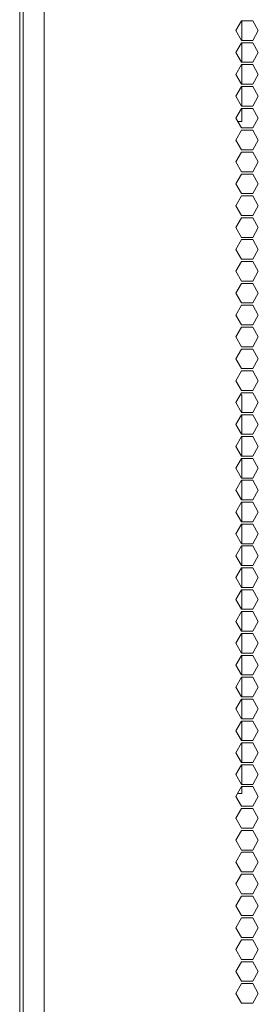
# Model space of a CAD drawing. Units: millimetres. Extents: x 1818 to 9305, y 229 to 6437.
# Drawn here: x 8608 to 8681, y 2768 to 3070 of the extents above; entities that cross this region are included whole.
import ezdxf

# ---------------------------------------------------------------- set-up
doc = ezdxf.new("R2010")
doc.units = ezdxf.units.MM
doc.layers.add('Trimetric', color=7, linetype='Continuous')

msp = doc.modelspace()

# ---------------------------------------------------------------- linework, layer by layer
at = {"layer": 'Trimetric', "color": 41, "linetype": 'Continuous', "lineweight": 18}
msp.add_line((8609.34, 2197.22), (8609.34, 4453.36), dxfattribs=at)
at = {"layer": 'Trimetric', "color": 223, "linetype": 'Continuous', "lineweight": 18}
for p, q in [((8615.72, 2395.23), (8615.72, 4286.99)), ((8676.18, 3069.36), (8674.44, 3066.36)), ((8679.64, 3069.36), (8676.18, 3069.36)), ((8681.37, 3066.36), (8679.64, 3069.36)), ((8674.44, 3066.36), (8676.18, 3063.36)), ((8679.64, 3063.36), (8681.37, 3066.36)), ((8676.18, 3063.36), (8679.64, 3063.36)), ((8676.18, 3062.66), (8674.44, 3059.66)), ((8679.64, 3062.66), (8676.18, 3062.66)), ((8681.37, 3059.66), (8679.64, 3062.66)), ((8674.44, 3059.66), (8676.18, 3056.66)), ((8679.64, 3056.66), (8681.37, 3059.66)), ((8676.18, 3055.96), (8674.44, 3052.96)), ((8676.18, 3056.66), (8679.64, 3056.66)), ((8679.64, 3055.96), (8676.18, 3055.96)), ((8681.37, 3052.96), (8679.64, 3055.96)), ((8674.44, 3052.96), (8676.18, 3049.96)), ((8679.64, 3049.96), (8681.37, 3052.96)), ((8676.18, 3049.26), (8674.44, 3046.26)), ((8676.18, 3049.96), (8679.64, 3049.96)), ((8679.64, 3049.26), (8676.18, 3049.26)), ((8681.37, 3046.26), (8679.64, 3049.26)), ((8674.44, 3046.26), (8676.18, 3043.26)), ((8679.64, 3043.26), (8681.37, 3046.26)), ((8676.18, 3042.56), (8674.44, 3039.56)), ((8676.18, 3043.26), (8679.64, 3043.26)), ((8679.64, 3042.56), (8676.18, 3042.56)), ((8681.37, 3039.56), (8679.64, 3042.56)), ((8674.44, 3039.56), (8676.18, 3036.56)), ((8679.64, 3036.56), (8681.37, 3039.56)), ((8676.18, 3036.56), (8679.64, 3036.56)), ((8676.18, 3035.86), (8674.44, 3032.86)), ((8679.64, 3035.86), (8676.18, 3035.86)), ((8681.37, 3032.86), (8679.64, 3035.86)), ((8674.44, 3032.86), (8676.18, 3029.86)), ((8679.64, 3029.86), (8681.37, 3032.86)), ((8676.18, 3029.16), (8674.44, 3026.16)), ((8676.18, 3029.86), (8679.64, 3029.86)), ((8679.64, 3029.16), (8676.18, 3029.16)), ((8681.37, 3026.16), (8679.64, 3029.16)), ((8674.44, 3026.16), (8676.18, 3023.16)), ((8679.64, 3023.16), (8681.37, 3026.16)), ((8676.18, 3022.46), (8674.44, 3019.46)), ((8676.18, 3023.16), (8679.64, 3023.16)), ((8679.64, 3022.46), (8676.18, 3022.46)), ((8681.37, 3019.46), (8679.64, 3022.46)), ((8674.44, 3019.46), (8676.18, 3016.46)), ((8679.64, 3016.46), (8681.37, 3019.46)), ((8676.18, 3015.76), (8674.44, 3012.76)), ((8676.18, 3016.46), (8679.64, 3016.46)), ((8679.64, 3015.76), (8676.18, 3015.76)), ((8681.37, 3012.76), (8679.64, 3015.76)), ((8674.44, 3012.76), (8676.18, 3009.76)), ((8679.64, 3009.76), (8681.37, 3012.76)), ((8676.18, 3009.06), (8674.44, 3006.06)), ((8676.18, 3009.76), (8679.64, 3009.76)), ((8679.64, 3009.06), (8676.18, 3009.06)), ((8681.37, 3006.06), (8679.64, 3009.06)), ((8674.44, 3006.06), (8676.18, 3003.06)), ((8679.64, 3003.06), (8681.37, 3006.06)), ((8676.18, 3003.06), (8679.64, 3003.06)), ((8676.18, 3002.36), (8674.44, 2999.36)), ((8679.64, 3002.36), (8676.18, 3002.36)), ((8681.37, 2999.36), (8679.64, 3002.36)), ((8674.44, 2999.36), (8676.18, 2996.36)), ((8679.64, 2996.36), (8681.37, 2999.36)), ((8676.18, 2995.66), (8674.44, 2992.66)), ((8676.18, 2996.36), (8679.64, 2996.36)), ((8679.64, 2995.66), (8676.18, 2995.66)), ((8681.37, 2992.66), (8679.64, 2995.66)), ((8674.44, 2992.66), (8676.18, 2989.66)), ((8679.64, 2989.66), (8681.37, 2992.66)), ((8676.18, 2988.96), (8674.44, 2985.96)), ((8676.18, 2989.66), (8679.64, 2989.66)), ((8679.64, 2988.96), (8676.18, 2988.96)), ((8681.37, 2985.96), (8679.64, 2988.96)), ((8674.44, 2985.96), (8676.18, 2982.96)), ((8679.64, 2982.96), (8681.37, 2985.96)), ((8676.18, 2982.26), (8674.44, 2979.26)), ((8676.18, 2982.96), (8679.64, 2982.96)), ((8679.64, 2982.26), (8676.18, 2982.26)), ((8681.37, 2979.26), (8679.64, 2982.26)), ((8674.44, 2979.26), (8676.18, 2976.26)), ((8679.64, 2976.26), (8681.37, 2979.26)), ((8676.18, 2976.26), (8679.64, 2976.26)), ((8676.18, 2975.56), (8674.44, 2972.56)), ((8679.64, 2975.56), (8676.18, 2975.56)), ((8681.37, 2972.56), (8679.64, 2975.56)), ((8674.44, 2972.56), (8676.18, 2969.56)), ((8679.64, 2969.56), (8681.37, 2972.56)), ((8676.18, 2968.86), (8674.44, 2965.86)), ((8676.18, 2969.56), (8679.64, 2969.56)), ((8679.64, 2968.86), (8676.18, 2968.86)), ((8681.37, 2965.86), (8679.64, 2968.86)), ((8674.44, 2965.86), (8676.18, 2962.86)), ((8679.64, 2962.86), (8681.37, 2965.86)), ((8676.18, 2962.16), (8674.44, 2959.16)), ((8676.18, 2962.86), (8679.64, 2962.86)), ((8679.64, 2962.16), (8676.18, 2962.16)), ((8681.37, 2959.16), (8679.64, 2962.16)), ((8674.44, 2959.16), (8676.18, 2956.16)), ((8679.64, 2956.16), (8681.37, 2959.16)), ((8676.18, 2955.46), (8674.44, 2952.46)), ((8676.18, 2956.16), (8679.64, 2956.16)), ((8679.64, 2955.46), (8676.18, 2955.46)), ((8681.37, 2952.46), (8679.64, 2955.46)), ((8674.44, 2952.46), (8676.18, 2949.46)), ((8679.64, 2949.46), (8681.37, 2952.46)), ((8676.18, 2948.76), (8674.44, 2945.76)), ((8676.18, 2949.46), (8679.64, 2949.46)), ((8679.64, 2948.76), (8676.18, 2948.76)), ((8681.37, 2945.76), (8679.64, 2948.76)), ((8674.44, 2945.76), (8676.18, 2942.76)), ((8679.64, 2942.76), (8681.37, 2945.76)), ((8676.18, 2942.76), (8679.64, 2942.76)), ((8676.18, 2942.06), (8674.44, 2939.06)), ((8679.64, 2942.06), (8676.18, 2942.06)), ((8681.37, 2939.06), (8679.64, 2942.06)), ((8674.44, 2939.06), (8676.18, 2936.06)), ((8679.64, 2936.06), (8681.37, 2939.06)), ((8676.18, 2935.36), (8674.44, 2932.36)), ((8676.18, 2936.06), (8679.64, 2936.06)), ((8679.64, 2935.36), (8676.18, 2935.36)), ((8681.37, 2932.36), (8679.64, 2935.36)), ((8674.44, 2932.36), (8676.18, 2929.36)), ((8679.64, 2929.36), (8681.37, 2932.36)), ((8676.18, 2928.66), (8674.44, 2925.66)), ((8676.18, 2929.36), (8679.64, 2929.36)), ((8679.64, 2928.66), (8676.18, 2928.66)), ((8681.37, 2925.66), (8679.64, 2928.66)), ((8674.44, 2925.66), (8676.18, 2922.66)), ((8679.64, 2922.66), (8681.37, 2925.66)), ((8676.18, 2921.96), (8674.44, 2918.96)), ((8676.18, 2922.66), (8679.64, 2922.66)), ((8679.64, 2921.96), (8676.18, 2921.96)), ((8681.37, 2918.96), (8679.64, 2921.96)), ((8674.44, 2918.96), (8676.18, 2915.96)), ((8679.64, 2915.96), (8681.37, 2918.96)), ((8676.18, 2915.96), (8679.64, 2915.96)), ((8676.18, 2915.26), (8674.44, 2912.26)), ((8679.64, 2915.26), (8676.18, 2915.26)), ((8681.37, 2912.26), (8679.64, 2915.26)), ((8674.44, 2912.26), (8676.18, 2909.26)), ((8679.64, 2909.26), (8681.37, 2912.26)), ((8676.18, 2908.56), (8674.44, 2905.56)), ((8676.18, 2909.26), (8679.64, 2909.26)), ((8679.64, 2908.56), (8676.18, 2908.56)), ((8681.37, 2905.56), (8679.64, 2908.56)), ((8674.44, 2905.56), (8676.18, 2902.56)), ((8679.64, 2902.56), (8681.37, 2905.56)), ((8676.18, 2901.86), (8674.44, 2898.86)), ((8676.18, 2902.56), (8679.64, 2902.56)), ((8679.64, 2901.86), (8676.18, 2901.86)), ((8681.37, 2898.86), (8679.64, 2901.86)), ((8674.44, 2898.86), (8676.18, 2895.86)), ((8679.64, 2895.86), (8681.37, 2898.86)), ((8676.18, 2895.16), (8674.44, 2892.16)), ((8676.18, 2895.86), (8679.64, 2895.86)), ((8679.64, 2895.16), (8676.18, 2895.16)), ((8681.37, 2892.16), (8679.64, 2895.16)), ((8674.44, 2892.16), (8676.18, 2889.16)), ((8679.64, 2889.16), (8681.37, 2892.16)), ((8676.18, 2888.46), (8674.44, 2885.46)), ((8676.18, 2889.16), (8679.64, 2889.16)), ((8679.64, 2888.46), (8676.18, 2888.46)), ((8681.37, 2885.46), (8679.64, 2888.46)), ((8674.44, 2885.46), (8676.18, 2882.46)), ((8679.64, 2882.46), (8681.37, 2885.46)), ((8676.18, 2882.46), (8679.64, 2882.46)), ((8676.18, 2881.76), (8674.44, 2878.76)), ((8679.64, 2881.76), (8676.18, 2881.76)), ((8681.37, 2878.76), (8679.64, 2881.76)), ((8674.44, 2878.76), (8676.18, 2875.76)), ((8679.64, 2875.76), (8681.37, 2878.76)), ((8676.18, 2875.06), (8674.44, 2872.06)), ((8676.18, 2875.76), (8679.64, 2875.76)), ((8679.64, 2875.06), (8676.18, 2875.06)), ((8681.37, 2872.06), (8679.64, 2875.06)), ((8674.44, 2872.06), (8676.18, 2869.06)), ((8679.64, 2869.06), (8681.37, 2872.06)), ((8676.18, 2868.36), (8674.44, 2865.36)), ((8676.18, 2869.06), (8679.64, 2869.06)), ((8679.64, 2868.36), (8676.18, 2868.36)), ((8681.37, 2865.36), (8679.64, 2868.36)), ((8674.44, 2865.36), (8676.18, 2862.36)), ((8679.64, 2862.36), (8681.37, 2865.36)), ((8676.18, 2861.66), (8674.44, 2858.66)), ((8676.18, 2862.36), (8679.64, 2862.36)), ((8679.64, 2861.66), (8676.18, 2861.66)), ((8681.37, 2858.66), (8679.64, 2861.66)), ((8674.44, 2858.66), (8676.18, 2855.66)), ((8679.64, 2855.66), (8681.37, 2858.66)), ((8676.18, 2855.66), (8679.64, 2855.66)), ((8676.18, 2854.96), (8674.44, 2851.96)), ((8679.64, 2854.96), (8676.18, 2854.96)), ((8681.37, 2851.96), (8679.64, 2854.96)), ((8674.44, 2851.96), (8676.18, 2848.96)), ((8679.64, 2848.96), (8681.37, 2851.96)), ((8676.18, 2848.26), (8674.44, 2845.26)), ((8676.18, 2848.96), (8679.64, 2848.96)), ((8679.64, 2848.26), (8676.18, 2848.26)), ((8681.37, 2845.26), (8679.64, 2848.26)), ((8674.44, 2845.26), (8676.18, 2842.26)), ((8679.64, 2842.26), (8681.37, 2845.26)), ((8676.18, 2841.56), (8674.44, 2838.56)), ((8676.18, 2842.26), (8679.64, 2842.26)), ((8679.64, 2841.56), (8676.18, 2841.56)), ((8681.37, 2838.56), (8679.64, 2841.56)), ((8674.44, 2838.56), (8676.18, 2835.56)), ((8679.64, 2835.56), (8681.37, 2838.56)), ((8676.18, 2834.86), (8674.44, 2831.86)), ((8676.18, 2835.56), (8679.64, 2835.56)), ((8679.64, 2834.86), (8676.18, 2834.86)), ((8681.37, 2831.86), (8679.64, 2834.86)), ((8674.44, 2831.86), (8676.18, 2828.86)), ((8679.64, 2828.86), (8681.37, 2831.86)), ((8676.18, 2828.16), (8674.44, 2825.16)), ((8676.18, 2828.86), (8679.64, 2828.86)), ((8679.64, 2828.16), (8676.18, 2828.16)), ((8681.37, 2825.16), (8679.64, 2828.16)), ((8674.44, 2825.16), (8676.18, 2822.16)), ((8679.64, 2822.16), (8681.37, 2825.16)), ((8676.18, 2822.16), (8679.64, 2822.16)), ((8676.18, 2821.46), (8674.44, 2818.46)), ((8679.64, 2821.46), (8676.18, 2821.46)), ((8681.37, 2818.46), (8679.64, 2821.46)), ((8674.44, 2818.46), (8676.18, 2815.46)), ((8679.64, 2815.46), (8681.37, 2818.46)), ((8676.18, 2814.76), (8674.44, 2811.76)), ((8676.18, 2815.46), (8679.64, 2815.46)), ((8679.64, 2814.76), (8676.18, 2814.76)), ((8681.37, 2811.76), (8679.64, 2814.76)), ((8674.44, 2811.76), (8676.18, 2808.76)), ((8679.64, 2808.76), (8681.37, 2811.76)), ((8676.18, 2808.06), (8674.44, 2805.06)), ((8676.18, 2808.76), (8679.64, 2808.76)), ((8679.64, 2808.06), (8676.18, 2808.06)), ((8681.37, 2805.06), (8679.64, 2808.06)), ((8674.44, 2805.06), (8676.18, 2802.06)), ((8679.64, 2802.06), (8681.37, 2805.06)), ((8676.18, 2801.36), (8674.44, 2798.36)), ((8676.18, 2802.06), (8679.64, 2802.06)), ((8679.64, 2801.36), (8676.18, 2801.36)), ((8681.37, 2798.36), (8679.64, 2801.36)), ((8674.44, 2798.36), (8676.18, 2795.36)), ((8679.64, 2795.36), (8681.37, 2798.36)), ((8676.18, 2795.36), (8679.64, 2795.36)), ((8676.18, 2794.66), (8674.44, 2791.66)), ((8679.64, 2794.66), (8676.18, 2794.66)), ((8681.37, 2791.66), (8679.64, 2794.66)), ((8674.44, 2791.66), (8676.18, 2788.66)), ((8679.64, 2788.66), (8681.37, 2791.66)), ((8676.18, 2787.96), (8674.44, 2784.96)), ((8676.18, 2788.66), (8679.64, 2788.66)), ((8679.64, 2787.96), (8676.18, 2787.96)), ((8681.37, 2784.96), (8679.64, 2787.96)), ((8674.44, 2784.96), (8676.18, 2781.96)), ((8679.64, 2781.96), (8681.37, 2784.96)), ((8676.18, 2781.26), (8674.44, 2778.26)), ((8676.18, 2781.96), (8679.64, 2781.96)), ((8679.64, 2781.26), (8676.18, 2781.26)), ((8681.37, 2778.26), (8679.64, 2781.26)), ((8674.44, 2778.26), (8676.18, 2775.26)), ((8679.64, 2775.26), (8681.37, 2778.26)), ((8676.18, 2774.56), (8674.44, 2771.56)), ((8676.18, 2775.26), (8679.64, 2775.26)), ((8679.64, 2774.56), (8676.18, 2774.56)), ((8681.37, 2771.56), (8679.64, 2774.56)), ((8674.44, 2771.56), (8676.18, 2768.56)), ((8679.64, 2768.56), (8681.37, 2771.56)), ((8676.18, 2768.56), (8679.64, 2768.56))]:
    msp.add_line(p, q, dxfattribs=at)
at = {"layer": 'Trimetric', "color": 3, "linetype": 'Continuous', "lineweight": 18}
msp.add_line((8608.24, 2221.37), (8608.24, 3291.42), dxfattribs=at)
at = {"layer": 'Trimetric', "color": 143, "linetype": 'Continuous', "lineweight": 18}
for p, q in [((8676.34, 3069.36), (8676.34, 3063.36)), ((8676.34, 3062.66), (8676.34, 3056.66)), ((8676.34, 3055.96), (8676.34, 3049.96)), ((8676.34, 3049.26), (8676.34, 3043.26)), ((8676.34, 3042.56), (8676.34, 3038.54)), ((8676.34, 3038.54), (8675.03, 3038.54)), ((8675.8, 2954.81), (8676.34, 2954.81)), ((8676.34, 2954.81), (8676.34, 2949.46)), ((8676.34, 2948.76), (8676.34, 2942.76)), ((8676.34, 2942.06), (8676.34, 2936.06)), ((8676.34, 2935.36), (8676.34, 2929.36)), ((8676.34, 2928.66), (8676.34, 2922.66)), ((8676.34, 2921.96), (8676.34, 2915.96)), ((8676.34, 2915.26), (8676.34, 2909.26)), ((8676.34, 2908.56), (8676.34, 2902.56)), ((8676.34, 2901.86), (8676.34, 2895.86)), ((8676.34, 2895.16), (8676.34, 2889.16)), ((8676.34, 2888.46), (8676.34, 2882.46)), ((8676.34, 2881.76), (8676.34, 2875.76)), ((8676.34, 2875.06), (8676.34, 2869.06)), ((8676.34, 2868.36), (8676.34, 2862.36)), ((8676.34, 2861.66), (8676.34, 2855.66)), ((8676.34, 2854.96), (8676.34, 2848.96)), ((8676.34, 2848.26), (8676.34, 2842.26)), ((8676.34, 2841.56), (8676.34, 2835.56)), ((8676.34, 2834.86), (8676.34, 2832.81)), ((8676.34, 2832.81), (8674.99, 2832.81))]:
    msp.add_line(p, q, dxfattribs=at)

doc.saveas('drawing.dxf')
